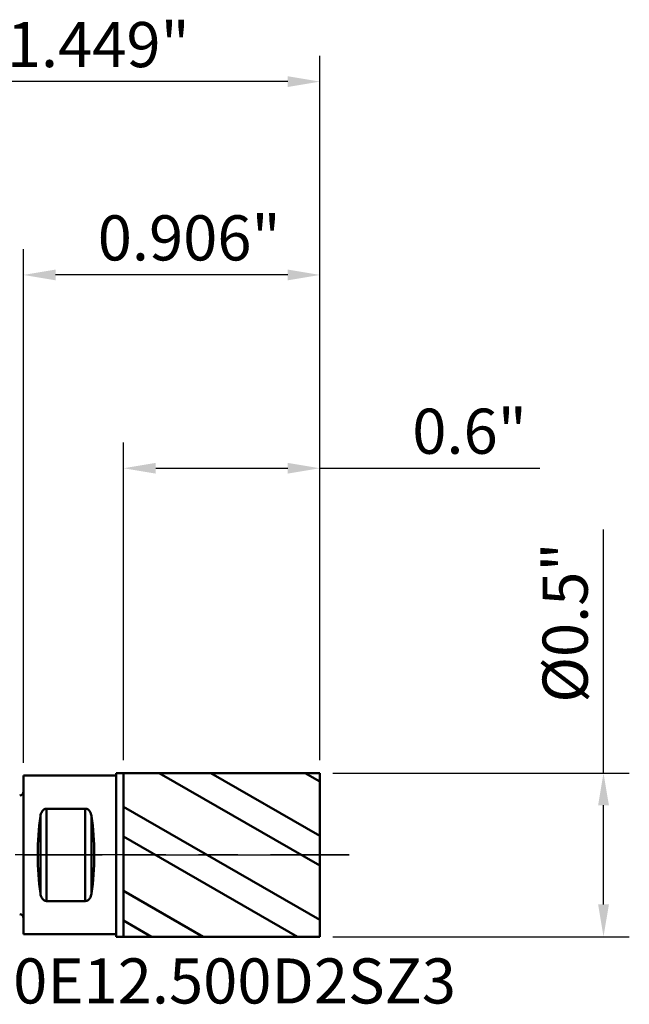
# Model space of a CAD drawing. Extents: x -1 to 233, y -77 to 3.
# Drawn here: x 0 to 2, y 0 to 3 of the extents above; entities that cross this region are included whole.
import ezdxf

# ---------------------------------------------------------------- set-up
doc = ezdxf.new("R2010")
doc.units = 0
doc.header["$MEASUREMENT"] = 0
doc.header["$PDMODE"] = 1
doc.linetypes.add('LONGDASH_DASH', pattern=[10.5, 6, -0.75, 3, -0.75])
for name, color, linetype, lineweight in [('1', 4, 'Continuous', 50), ('2', 7, 'Continuous', 25), ('4', 2, 'LONGDASH_DASH', 25), ('CUT', 1, 'Continuous', 25), ('NOCUT', 7, 'Continuous', 25), ('SK1', 4, 'Continuous', 50), ('SK2', 7, 'Continuous', 25), ('SK4', 2, 'LONGDASH_DASH', 25), ('SK6', 5, 'Continuous', 35)]:
    doc.layers.add(name, color=color, linetype=linetype, lineweight=lineweight)
doc.styles.add('STANDARD 3.5 mm', font='monos.ttf', dxfattribs={"height": 0.137795})
doc.dimstyles.new('AM_DIN', dxfattribs={"dimtxt": 0.137795, "dimasz": 0.098425, "dimexe": 0.07874, "dimexo": 0.03937, "dimgap": 0.03937, "dimtad": 1, "dimdec": 3, "dimzin": 11, "dimdsep": 46, "dimlunit": 3, "dimtxsty": 'STANDARD 3.5 mm', "dimcen": 0.003543, "dimadec": 0, "dimazin": 2, "dimtm": 1e-09, "dimtfac": 0.707107, "dimtdec": 3, "dimtmove": 0, "dimatfit": 3, "dimfxl": 1, "dimtolj": 1, "dimlwd": -1, "dimarcsym": 0})

# ---------------------------------------------------------------- blocks, each defined once
blk = doc.blocks.new('*D10')
at = {"layer": '2', "color": 0}
for p, q in [((1.7716, 0.25), (1.7716, 0.9936)), ((1.7716, -0.1516), (1.7716, 0.1516))]:
    blk.add_line(p, q, dxfattribs=at)
at = {"layer": '2', "color": 0, "lineweight": -2}
for p, q in [((0.9449, 0.25), (1.8504, 0.25)), ((0.9449, -0.25), (1.8504, -0.25))]:
    blk.add_line(p, q, dxfattribs=at)
at = {"layer": '2', "color": 0}
for points in [[(1.7552, 0.1516), (1.7881, 0.1516), (1.7716, 0.25)], [(1.7552, -0.1516), (1.7881, -0.1516), (1.7716, -0.25)]]:
    blk.add_solid(points, dxfattribs=at)
at = {"layer": 'Defpoints', "color": 0}
for p in [(0.9055, 0.25), (0.9055, -0.25), (1.7716, -0.25)]:
    blk.add_point(p, dxfattribs=at)
at = {"layer": '2', "color": 0, "insert": (1.5856, 0.9543), "char_height": 0.137795, "attachment_point": 3, "rotation": 90, "style": 'STANDARD 3.5 mm'}
blk.add_mtext('\\A1;%%c0.5"', dxfattribs=at)
blk = doc.blocks.new('*D11')
at = {"layer": 'Defpoints', "color": 0}
for p in [(0, 0.2421), (-1.1811, -0.2421), (0, -0.2421)]:
    blk.add_point(p, dxfattribs=at)
at = {"layer": 'SK2', "color": 0}
for p, q in [((-1.1811, 0.2421), (-1.1811, 1.2111)), ((-1.1811, -0.1437), (-1.1811, 0.1437))]:
    blk.add_line(p, q, dxfattribs=at)
at = {"layer": 'SK2', "color": 0, "lineweight": -2}
for p, q in [((-0.0394, 0.2421), (-1.2598, 0.2421)), ((-0.0394, -0.2421), (-1.2598, -0.2421))]:
    blk.add_line(p, q, dxfattribs=at)
at = {"layer": 'SK2', "color": 0}
for points in [[(-1.1975, 0.1437), (-1.1647, 0.1437), (-1.1811, 0.2421)], [(-1.1975, -0.1437), (-1.1647, -0.1437), (-1.1811, -0.2421)]]:
    blk.add_solid(points, dxfattribs=at)
at = {"layer": 'SK2', "color": 0, "insert": (-1.3672, 1.1717), "char_height": 0.137795, "attachment_point": 3, "rotation": 90, "style": 'STANDARD 3.5 mm'}
blk.add_mtext('\\A1;%%c0.484"', dxfattribs=at)
blk = doc.blocks.new('*D12')
at = {"layer": 'Defpoints', "color": 0}
for p in [(-0.5433, 2.3622), (0.9055, 0.25), (-0.5433, 0.0504)]:
    blk.add_point(p, dxfattribs=at)
at = {"layer": 'SK2', "color": 0, "lineweight": -2}
for p, q in [((-0.5433, 0.0898), (-0.5433, 2.4409)), ((0.9055, 0.2894), (0.9055, 2.4409))]:
    blk.add_line(p, q, dxfattribs=at)
at = {"layer": 'SK2', "color": 0}
blk.add_line((0.8071, 2.3622), (-0.4449, 2.3622), dxfattribs=at)
for points in [[(-0.4449, 2.3786), (-0.4449, 2.3458), (-0.5433, 2.3622)], [(0.8071, 2.3786), (0.8071, 2.3458), (0.9055, 2.3622)]]:
    blk.add_solid(points, dxfattribs=at)
at = {"layer": 'SK2', "color": 0, "insert": (0.508, 2.5442), "char_height": 0.1378, "attachment_point": 3, "style": 'STANDARD 3.5 mm'}
blk.add_mtext('\\A1;1.449"', dxfattribs=at)
blk = doc.blocks.new('*D13')
at = {"layer": '2', "color": 0, "lineweight": -2}
for p, q in [((0, 0.2815), (0, 1.8504)), ((0.9055, 0.2894), (0.9055, 1.8504))]:
    blk.add_line(p, q, dxfattribs=at)
at = {"layer": '2', "color": 0}
blk.add_line((0.8071, 1.7716), (0.0984, 1.7716), dxfattribs=at)
for points in [[(0.0984, 1.7881), (0.0984, 1.7552), (0, 1.7716)], [(0.8071, 1.7881), (0.8071, 1.7552), (0.9055, 1.7716)]]:
    blk.add_solid(points, dxfattribs=at)
at = {"layer": 'Defpoints', "color": 0}
for p in [(0, 1.7716), (0, 0.2421), (0.9055, 0.25)]:
    blk.add_point(p, dxfattribs=at)
at = {"layer": '2', "color": 0, "insert": (0.7857, 1.9537), "char_height": 0.1378, "attachment_point": 3, "style": 'STANDARD 3.5 mm'}
blk.add_mtext('\\A1;0.906"', dxfattribs=at)
blk = doc.blocks.new('*D14')
at = {"layer": '2', "color": 0, "lineweight": -2}
for p, q in [((0.3055, 0.2894), (0.3055, 1.2598)), ((0.9055, 0.2894), (0.9055, 1.2598))]:
    blk.add_line(p, q, dxfattribs=at)
at = {"layer": '2', "color": 0}
for p, q in [((0.4039, 1.1811), (0.8071, 1.1811)), ((0.9055, 1.1811), (1.577, 1.1811))]:
    blk.add_line(p, q, dxfattribs=at)
for points in [[(0.4039, 1.1975), (0.4039, 1.1647), (0.3055, 1.1811)], [(0.8071, 1.1975), (0.8071, 1.1647), (0.9055, 1.1811)]]:
    blk.add_solid(points, dxfattribs=at)
at = {"layer": 'Defpoints', "color": 0}
for p in [(0.3055, 1.1811), (0.3055, 0.25), (0.9055, 0.25)]:
    blk.add_point(p, dxfattribs=at)
at = {"layer": '2', "color": 0, "insert": (1.5376, 1.3631), "char_height": 0.1378, "attachment_point": 3, "style": 'STANDARD 3.5 mm'}
blk.add_mtext('\\A1;0.6"', dxfattribs=at)

msp = doc.modelspace()

# ---------------------------------------------------------------- hatches: boundary and pattern name
at = {"layer": '1'}
h = msp.add_hatch(dxfattribs=at)
h.set_pattern_fill('STEEL', color=256, scale=0.070079, angle=-74.962, style=0)
h.set_pattern_definition([(330.038, (-6.96946, -6.28001), (0.111122, 0.192764), []), (330.038, (-6.86202, -6.25115), (0.111122, 0.192764), [])])
h.paths.add_polyline_path([(0.9055, 0), (0.9055, 0.25), (0.3055, 0.25), (0.3055, -0.25), (0.9055, -0.25)], flags=0)

# ---------------------------------------------------------------- linework, layer by layer
for p, q in [((0, 0.2421), (0.2835, 0.2421)), ((0, 0.2421), (0, 0)), ((0.2835, -0.25), (0.2835, 0.25)), ((0.3055, 0.25), (0.2835, 0.25)), ((0.3055, 0.252), (0.3055, -0.25)), ((0.3055, 0.252), (0.3055, 0.25)), ((0.3055, -0.25), (0.3055, 0.25)), ((0.3055, 0.25), (0.9055, 0.25)), ((0.9055, 0.25), (0.9055, 0)), ((0.0709, 0.141), (0.189, 0.141)), ((0.189, 0.141), (0.0709, 0.141)), ((0.0709, -0.141), (0.0709, 0.141)), ((0.0709, -0.141), (0.0709, 0.141)), ((0.189, -0.141), (0.189, 0.141)), ((0.189, -0.141), (0.189, 0.141)), ((0.0519, -0.118), (0.0519, 0.118)), ((0.0519, -0.118), (0.0519, 0.118)), ((0.208, -0.118), (0.208, 0.118)), ((0.208, -0.118), (0.208, 0.118)), ((0, -0.2421), (0, 0)), ((0.9055, -0.25), (0.9055, 0)), ((0.189, -0.141), (0.0709, -0.141)), ((0.0709, -0.141), (0.189, -0.141)), ((0, -0.2421), (0.2835, -0.2421)), ((0.3055, -0.25), (0.2835, -0.25)), ((0.3055, -0.25), (0.9055, -0.25))]:
    msp.add_line(p, q, dxfattribs=at)
for centre, start_param, end_param in [((0.1085, 0), 1.061867, 2.079726), ((0.1085, 0), 1.061867, 2.079726), ((0.1513, 0), 4.20346, 5.221318), ((0.1513, 0), 4.20346, 5.221318)]:
    msp.add_ellipse(centre, major_axis=(0, 0.2421), ratio=0.267949, start_param=start_param, end_param=end_param, dxfattribs=at)
for points, knots in [([(0.0519, 0.118), (0.0522, 0.1206), (0.0528, 0.1231), (0.054, 0.1268), (0.0545, 0.128), (0.0556, 0.1303), (0.0562, 0.1315), (0.0577, 0.1337), (0.0585, 0.1347), (0.0604, 0.1367), (0.0614, 0.1376), (0.0632, 0.1388), (0.0638, 0.1391), (0.0651, 0.1398), (0.0657, 0.14), (0.0671, 0.1405), (0.0679, 0.1407), (0.0694, 0.1409), (0.0701, 0.141), (0.0709, 0.141)], [0, 0, 0, 0, 0.25, 0.25, 0.375, 0.375, 0.5, 0.5, 0.625, 0.625, 0.75, 0.75, 0.8125, 0.8125, 0.875, 0.875, 0.9375, 0.9375, 1, 1, 1, 1]), ([(0.0709, 0.141), (0.0693, 0.141), (0.0679, 0.1407), (0.0651, 0.1398), (0.0638, 0.1392), (0.0614, 0.1376), (0.0604, 0.1367), (0.0585, 0.1348), (0.0577, 0.1337), (0.0555, 0.1304), (0.0545, 0.1281), (0.0532, 0.1244), (0.0529, 0.1231), (0.0523, 0.1206), (0.052, 0.1193), (0.0519, 0.118)], [0, 0, 0, 0, 0.125, 0.125, 0.25, 0.25, 0.375, 0.375, 0.5, 0.5, 0.75, 0.75, 0.875, 0.875, 1, 1, 1, 1]), ([(0.189, 0.141), (0.1905, 0.141), (0.192, 0.1407), (0.1948, 0.1398), (0.1961, 0.1392), (0.1984, 0.1376), (0.1995, 0.1367), (0.2013, 0.1348), (0.2021, 0.1337), (0.2043, 0.1304), (0.2054, 0.1281), (0.2066, 0.1244), (0.207, 0.1231), (0.2076, 0.1206), (0.2078, 0.1193), (0.208, 0.118)], [0, 0, 0, 0, 0.125, 0.125, 0.25, 0.25, 0.375, 0.375, 0.5, 0.5, 0.75, 0.75, 0.875, 0.875, 1, 1, 1, 1]), ([(0.208, 0.118), (0.2076, 0.1206), (0.207, 0.1231), (0.2058, 0.1268), (0.2053, 0.128), (0.2042, 0.1303), (0.2036, 0.1315), (0.2021, 0.1337), (0.2013, 0.1347), (0.1995, 0.1367), (0.1984, 0.1376), (0.1967, 0.1388), (0.1961, 0.1391), (0.1948, 0.1398), (0.1941, 0.14), (0.1927, 0.1405), (0.192, 0.1407), (0.1905, 0.1409), (0.1897, 0.141), (0.189, 0.141)], [0, 0, 0, 0, 0.25, 0.25, 0.375, 0.375, 0.5, 0.5, 0.625, 0.625, 0.75, 0.75, 0.8125, 0.8125, 0.875, 0.875, 0.9375, 0.9375, 1, 1, 1, 1]), ([(0.0519, -0.118), (0.0522, -0.1206), (0.0528, -0.1231), (0.054, -0.1268), (0.0545, -0.128), (0.0556, -0.1303), (0.0562, -0.1315), (0.0577, -0.1337), (0.0585, -0.1347), (0.0604, -0.1367), (0.0614, -0.1376), (0.0632, -0.1388), (0.0638, -0.1391), (0.0651, -0.1398), (0.0657, -0.14), (0.0671, -0.1405), (0.0679, -0.1407), (0.0694, -0.1409), (0.0701, -0.141), (0.0709, -0.141)], [0, 0, 0, 0, 0.25, 0.25, 0.375, 0.375, 0.5, 0.5, 0.625, 0.625, 0.75, 0.75, 0.8125, 0.8125, 0.875, 0.875, 0.9375, 0.9375, 1, 1, 1, 1]), ([(0.0709, -0.141), (0.0693, -0.141), (0.0679, -0.1407), (0.0651, -0.1398), (0.0638, -0.1392), (0.0614, -0.1376), (0.0604, -0.1367), (0.0585, -0.1348), (0.0577, -0.1337), (0.0555, -0.1304), (0.0545, -0.1281), (0.0532, -0.1244), (0.0529, -0.1231), (0.0523, -0.1206), (0.052, -0.1193), (0.0519, -0.118)], [0, 0, 0, 0, 0.125, 0.125, 0.25, 0.25, 0.375, 0.375, 0.5, 0.5, 0.75, 0.75, 0.875, 0.875, 1, 1, 1, 1]), ([(0.208, -0.118), (0.2076, -0.1206), (0.207, -0.1231), (0.2058, -0.1268), (0.2053, -0.128), (0.2042, -0.1303), (0.2036, -0.1315), (0.2021, -0.1337), (0.2013, -0.1347), (0.1995, -0.1367), (0.1984, -0.1376), (0.1967, -0.1388), (0.1961, -0.1391), (0.1948, -0.1398), (0.1941, -0.14), (0.1927, -0.1405), (0.192, -0.1407), (0.1905, -0.1409), (0.1897, -0.141), (0.189, -0.141)], [0, 0, 0, 0, 0.25, 0.25, 0.375, 0.375, 0.5, 0.5, 0.625, 0.625, 0.75, 0.75, 0.8125, 0.8125, 0.875, 0.875, 0.9375, 0.9375, 1, 1, 1, 1]), ([(0.189, -0.141), (0.1905, -0.141), (0.192, -0.1407), (0.1948, -0.1398), (0.1961, -0.1392), (0.1984, -0.1376), (0.1995, -0.1367), (0.2013, -0.1348), (0.2021, -0.1337), (0.2043, -0.1304), (0.2054, -0.1281), (0.2066, -0.1244), (0.207, -0.1231), (0.2076, -0.1206), (0.2078, -0.1193), (0.208, -0.118)], [0, 0, 0, 0, 0.125, 0.125, 0.25, 0.25, 0.375, 0.375, 0.5, 0.5, 0.75, 0.75, 0.875, 0.875, 1, 1, 1, 1])]:
    msp.add_open_spline(points, degree=3, knots=knots, dxfattribs=at)
at = {"layer": '4', "ltscale": 0.04}
msp.add_line((0, 0), (0.995, 0), dxfattribs=at)
at = {"layer": 'CUT'}
msp.add_lwpolyline([(0.3055, 0), (0.9055, 0), (0.9055, 0), (0.9055, 0.25), (0.9055, 0.25), (0.3055, 0.25), (0.3055, 0.25)], close=True, dxfattribs=at)
at = {"layer": 'NOCUT'}
msp.add_lwpolyline([(0, 0), (0, 0.2421), (0, 0.2421), (0.2835, 0.2421), (0.2835, 0.2421), (0.2835, 0.25), (0.2835, 0.25), (0.3055, 0.25), (0.3055, 0.25), (0.3055, 0.25), (0.3055, 0.25), (0.3055, 0), (0.3055, 0)], close=True, dxfattribs=at)
at = {"layer": 'SK1'}
msp.add_line((0, -0.1931), (0, 0.1931), dxfattribs=at)
for centre, start, end in [((-0.0118, 0.1931), 272.2, 0), ((-0.0118, -0.1931), 0, 87.8)]:
    msp.add_arc(centre, 0.0118, start, end, dxfattribs=at)
at = {"layer": 'SK4', "ltscale": 0.04}
msp.add_line((0.995, 0), (-0.5827, 0), dxfattribs=at)

# ---------------------------------------------------------------- texts
at = {"layer": 'SK6', "insert": (-0.5705, -0.4971), "char_height": 0.137795, "attachment_point": 7, "line_spacing_factor": 1.072372, "style": 'STANDARD 3.5 mm'}
msp.add_mtext('XSE450E12.500D2SZ3', dxfattribs=at)

# ---------------------------------------------------------------- dimensions: what is measured, and where the dimension line sits
at = {"layer": '2'}
for base, p1, p2, picture, middle in [((0, 1.77165), (0.90551, 0.25), (0, 0.24213), '*D13', (0.45275, 1.77165)), ((0.3055, 1.1811), (0.9055, 0.25), (0.3055, 0.25), '*D14', (1.3241, 1.1811))]:
    dim = msp.add_linear_dim(base=base, p1=p1, p2=p2, dimstyle='AM_DIN', override={"dimtm": -0.1, "dimtfac": 1, "dimtmove": 0}, dxfattribs=at)
    dim.commit()
    dim.dimension.update_dxf_attribs({"geometry": picture, "text_midpoint": middle, "dimtype": 160})
dim = msp.add_linear_dim(base=(1.7716, -0.25), p1=(0.9055, 0.25), p2=(0.9055, -0.25), angle=270, text='%%c<>', dimstyle='AM_DIN', override={"dimtm": -0.1, "dimtfac": 1}, dxfattribs=at)
dim.commit()
dim.dimension.update_dxf_attribs({"geometry": '*D10', "text_midpoint": (1.7716, 0.6778), "dimtype": 160})
at = {"layer": 'SK2'}
dim = msp.add_linear_dim(base=(-0.5433, 2.3622), p1=(0.9055, 0.25), p2=(-0.5433, 0.0504), dimstyle='AM_DIN', override={"dimtm": -0.1, "dimtfac": 1, "dimtmove": 0}, dxfattribs=at)
dim.commit()
dim.dimension.update_dxf_attribs({"geometry": '*D12', "text_midpoint": (0.1811, 2.3622), "dimtype": 160})
dim = msp.add_linear_dim(base=(-1.1811, -0.2421), p1=(0, 0.2421), p2=(0, -0.2421), angle=270, text='%%c<>', dimstyle='AM_DIN', override={"dimtm": -0.1, "dimtfac": 1}, dxfattribs=at)
dim.commit()
dim.dimension.update_dxf_attribs({"geometry": '*D11', "text_midpoint": (-1.1811, 0.7758), "dimtype": 160})

doc.saveas('drawing.dxf')
